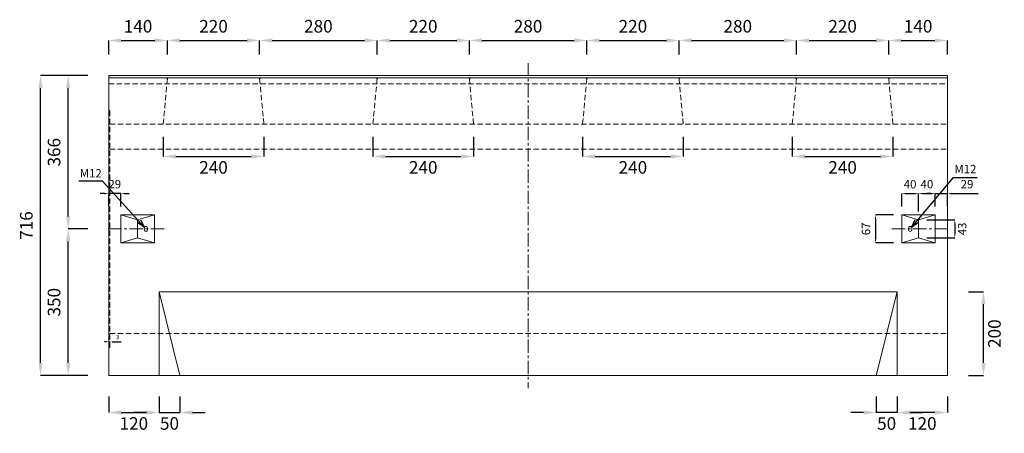
# Model space of a CAD drawing. Units: millimetres. Extents: x 83 to 6383, y 89 to 4544.
# Drawn here: x 1711 to 4058, y 2000 to 2987 of the extents above; entities that cross this region are included whole.
import ezdxf

# ---------------------------------------------------------------- set-up
doc = ezdxf.new("R2010")
doc.units = ezdxf.units.MM
doc.linetypes.add('CENTER', pattern=[50.8, 31.75, -6.35, 6.35, -6.35])
doc.linetypes.add('DASHED', pattern=[19.05, 12.7, -6.35])
doc.layers.get('DEFPOINTS').update_dxf_attribs({"color": 1})
for name, color, linetype, lineweight in [('S-center', 4, 'CENTER', 15), ('S-main', 7, 'Continuous', 15), ('S-shadow', 5, 'DASHED', 15), ('S-size', 7, 'Continuous', 15)]:
    doc.layers.add(name, color=color, linetype=linetype, lineweight=lineweight)
doc.styles.get("Standard").update_dxf_attribs({"font": 'txt.shx', "bigfont": 'extfont2.shx'})
doc.dimstyles.new('ISO-25', dxfattribs={"dimtxt": 2.5, "dimasz": 2.5, "dimexe": 1.25, "dimexo": 0.625, "dimtad": 2, "dimtxsty": 'Standard', "dimcen": 2.5, "dimadec": 0, "dimazin": 0, "dimtfac": 1, "dimtmove": 0, "dimatfit": 3, "dimfxl": 0, "dimarcsym": 0})

# ---------------------------------------------------------------- blocks, each defined once
blk = doc.blocks.new('*D12')
at = {"layer": 'DEFPOINTS', "color": 0}
for p in [(3853.8, 2572.1), (3813.8, 2521.4), (3853.8, 2509.4)]:
    blk.add_point(p, dxfattribs=at)
at = {"layer": 'S-size', "color": 0, "lineweight": -2}
for p, q in [((3813.8, 2541.4), (3813.8, 2572.1)), ((3823.8, 2572.1), (3843.8, 2572.1)), ((3853.8, 2529.4), (3853.8, 2572.1))]:
    blk.add_line(p, q, dxfattribs=at)
at = {"layer": 'S-size', "color": 0}
for points in [[(3823.8, 2573.8), (3823.8, 2570.4), (3813.8, 2572.1)], [(3843.8, 2573.8), (3843.8, 2570.4), (3853.8, 2572.1)]]:
    blk.add_solid(points, dxfattribs=at)
at = {"layer": 'S-size', "color": 0, "insert": (3833.8, 2592.1), "char_height": 20, "attachment_point": 5}
blk.add_mtext('40', dxfattribs=at)
blk = doc.blocks.new('*D13')
at = {"layer": 'DEFPOINTS', "color": 0}
for p in [(3893.8, 2572.1), (3893.8, 2521.4), (3853.8, 2509.4)]:
    blk.add_point(p, dxfattribs=at)
at = {"layer": 'S-size', "color": 0, "lineweight": -2}
for p, q in [((3853.8, 2529.4), (3853.8, 2572.1)), ((3863.8, 2572.1), (3883.8, 2572.1)), ((3893.8, 2541.4), (3893.8, 2572.1))]:
    blk.add_line(p, q, dxfattribs=at)
at = {"layer": 'S-size', "color": 0}
for points in [[(3863.8, 2573.8), (3863.8, 2570.4), (3853.8, 2572.1)], [(3883.8, 2573.8), (3883.8, 2570.4), (3893.8, 2572.1)]]:
    blk.add_solid(points, dxfattribs=at)
at = {"layer": 'S-size', "color": 0, "insert": (3873.8, 2592.1), "char_height": 20, "attachment_point": 5}
blk.add_mtext('40', dxfattribs=at)
blk = doc.blocks.new('*D14')
at = {"layer": 'DEFPOINTS', "color": 0}
for p in [(3922.8, 2572.1), (3893.8, 2521.4), (3922.8, 2522)]:
    blk.add_point(p, dxfattribs=at)
at = {"layer": 'S-size', "color": 0, "lineweight": -2}
for p, q in [((3883.8, 2572.1), (3873.8, 2572.1)), ((3893.8, 2541.4), (3893.8, 2572.1)), ((3893.8, 2572.1), (3922.8, 2572.1)), ((3922.8, 2542), (3922.8, 2572.1)), ((3932.8, 2572.1), (3996.1, 2572.1))]:
    blk.add_line(p, q, dxfattribs=at)
at = {"layer": 'S-size', "color": 0}
for points in [[(3883.8, 2573.8), (3883.8, 2570.4), (3893.8, 2572.1)], [(3932.8, 2573.8), (3932.8, 2570.4), (3922.8, 2572.1)]]:
    blk.add_solid(points, dxfattribs=at)
at = {"layer": 'S-size', "color": 0, "insert": (3969.5, 2592.1), "char_height": 20, "attachment_point": 5}
blk.add_mtext('29', dxfattribs=at)
blk = doc.blocks.new('*D15')
at = {"layer": 'DEFPOINTS', "color": 0}
for p in [(1922.8, 2572.1), (1922.8, 2522), (1951.8, 2521.4)]:
    blk.add_point(p, dxfattribs=at)
at = {"layer": 'S-size', "color": 0, "lineweight": -2}
for p, q in [((1912.8, 2572.1), (1902.8, 2572.1)), ((1922.8, 2542), (1922.8, 2572.1)), ((1951.8, 2572.1), (1922.8, 2572.1)), ((1951.8, 2541.4), (1951.8, 2572.1)), ((1961.8, 2572.1), (1971.8, 2572.1))]:
    blk.add_line(p, q, dxfattribs=at)
at = {"layer": 'S-size', "color": 0}
for points in [[(1912.8, 2573.8), (1912.8, 2570.4), (1922.8, 2572.1)], [(1961.8, 2573.8), (1961.8, 2570.4), (1951.8, 2572.1)]]:
    blk.add_solid(points, dxfattribs=at)
at = {"layer": 'S-size', "color": 0, "insert": (1937.3, 2592.1), "char_height": 20, "attachment_point": 5}
blk.add_mtext('29', dxfattribs=at)
blk = doc.blocks.new('*D16')
at = {"layer": 'DEFPOINTS', "color": 0}
for p in [(3813.8, 2521.4), (3751.2, 2454.4), (3813.8, 2454.4)]:
    blk.add_point(p, dxfattribs=at)
at = {"layer": 'S-size', "color": 0, "lineweight": -2}
for p, q in [((3793.8, 2521.4), (3751.2, 2521.4)), ((3751.2, 2511.4), (3751.2, 2464.4)), ((3793.8, 2454.4), (3751.2, 2454.4))]:
    blk.add_line(p, q, dxfattribs=at)
at = {"layer": 'S-size', "color": 0}
for points in [[(3749.5, 2511.4), (3752.9, 2511.4), (3751.2, 2521.4)], [(3749.5, 2464.4), (3752.9, 2464.4), (3751.2, 2454.4)]]:
    blk.add_solid(points, dxfattribs=at)
at = {"layer": 'S-size', "color": 0, "insert": (3731.2, 2487.9), "char_height": 20, "attachment_point": 5, "rotation": 90}
blk.add_mtext('67', dxfattribs=at)
blk = doc.blocks.new('*D17')
at = {"layer": 'DEFPOINTS', "color": 0}
for p in [(3853.8, 2509.4), (3853.8, 2466.4), (3940.5, 2466.4)]:
    blk.add_point(p, dxfattribs=at)
at = {"layer": 'S-size', "color": 0, "lineweight": -2}
for p, q in [((3873.8, 2509.4), (3940.5, 2509.4)), ((3940.5, 2499.4), (3940.5, 2476.4)), ((3873.8, 2466.4), (3940.5, 2466.4))]:
    blk.add_line(p, q, dxfattribs=at)
at = {"layer": 'S-size', "color": 0}
for points in [[(3938.8, 2499.4), (3942.1, 2499.4), (3940.5, 2509.4)], [(3938.8, 2476.4), (3942.1, 2476.4), (3940.5, 2466.4)]]:
    blk.add_solid(points, dxfattribs=at)
at = {"layer": 'S-size', "color": 0, "insert": (3960.5, 2487.9), "char_height": 20, "attachment_point": 5, "rotation": 90}
blk.add_mtext('43', dxfattribs=at)
blk = doc.blocks.new('*D18')
at = {"layer": 'DEFPOINTS', "color": 0}
for p in [(1826.4, 2487.9), (1921.8, 2487.9), (1922.8, 2137.9)]:
    blk.add_point(p, dxfattribs=at)
at = {"layer": 'S-size', "color": 0, "lineweight": -2}
for p, q in [((1871.8, 2487.9), (1826.4, 2487.9)), ((1826.4, 2167.9), (1826.4, 2457.9)), ((1872.8, 2137.9), (1826.4, 2137.9))]:
    blk.add_line(p, q, dxfattribs=at)
at = {"layer": 'S-size', "color": 0}
for points in [[(1821.4, 2457.9), (1831.4, 2457.9), (1826.4, 2487.9)], [(1821.4, 2167.9), (1831.4, 2167.9), (1826.4, 2137.9)]]:
    blk.add_solid(points, dxfattribs=at)
at = {"layer": 'S-size', "color": 0, "insert": (1796.4, 2312.9), "char_height": 30, "attachment_point": 5, "rotation": 90}
blk.add_mtext('350', dxfattribs=at)
blk = doc.blocks.new('*D19')
at = {"layer": 'DEFPOINTS', "color": 0}
for p in [(1826.4, 2853.9), (1922.8, 2853.9), (1922.8, 2487.9)]:
    blk.add_point(p, dxfattribs=at)
at = {"layer": 'S-size', "color": 0, "lineweight": -2}
for p, q in [((1872.8, 2853.9), (1826.4, 2853.9)), ((1826.4, 2517.9), (1826.4, 2823.9)), ((1872.8, 2487.9), (1826.4, 2487.9))]:
    blk.add_line(p, q, dxfattribs=at)
at = {"layer": 'S-size', "color": 0}
for points in [[(1821.4, 2823.9), (1831.4, 2823.9), (1826.4, 2853.9)], [(1821.4, 2517.9), (1831.4, 2517.9), (1826.4, 2487.9)]]:
    blk.add_solid(points, dxfattribs=at)
at = {"layer": 'S-size', "color": 0, "insert": (1796.4, 2670.9), "char_height": 30, "attachment_point": 5, "rotation": 90}
blk.add_mtext('366', dxfattribs=at)
blk = doc.blocks.new('*D20')
at = {"layer": 'DEFPOINTS', "color": 0}
for p in [(1760.3, 2853.9), (1922.8, 2853.9), (1922.8, 2137.9)]:
    blk.add_point(p, dxfattribs=at)
at = {"layer": 'S-size', "color": 0, "lineweight": -2}
for p, q in [((1872.8, 2853.9), (1760.3, 2853.9)), ((1760.3, 2167.9), (1760.3, 2823.9)), ((1872.8, 2137.9), (1760.3, 2137.9))]:
    blk.add_line(p, q, dxfattribs=at)
at = {"layer": 'S-size', "color": 0}
for points in [[(1755.3, 2823.9), (1765.3, 2823.9), (1760.3, 2853.9)], [(1755.3, 2167.9), (1765.3, 2167.9), (1760.3, 2137.9)]]:
    blk.add_solid(points, dxfattribs=at)
at = {"layer": 'S-size', "color": 0, "insert": (1730.3, 2495.9), "char_height": 30, "attachment_point": 5, "rotation": 90}
blk.add_mtext('716', dxfattribs=at)
blk = doc.blocks.new('*D32')
at = {"layer": 'DEFPOINTS', "color": 0}
for p in [(1922.8, 2137.9), (2042.8, 2137.9), (2042.8, 2049.6)]:
    blk.add_point(p, dxfattribs=at)
at = {"layer": 'S-size', "color": 0, "lineweight": -2}
for p, q in [((1922.8, 2087.9), (1922.8, 2049.6)), ((2042.8, 2087.9), (2042.8, 2049.6)), ((1952.8, 2049.6), (2012.8, 2049.6))]:
    blk.add_line(p, q, dxfattribs=at)
at = {"layer": 'S-size', "color": 0}
for points in [[(1952.8, 2054.6), (1952.8, 2044.6), (1922.8, 2049.6)], [(2012.8, 2054.6), (2012.8, 2044.6), (2042.8, 2049.6)]]:
    blk.add_solid(points, dxfattribs=at)
at = {"layer": 'S-size', "color": 0, "insert": (1982.8, 2019.6), "char_height": 30, "attachment_point": 5}
blk.add_mtext('120', dxfattribs=at)
blk = doc.blocks.new('*D33')
at = {"layer": 'DEFPOINTS', "color": 0}
for p in [(2042.8, 2137.9), (2092.8, 2137.9), (2092.8, 2049.6)]:
    blk.add_point(p, dxfattribs=at)
at = {"layer": 'S-size', "color": 0, "lineweight": -2}
for p, q in [((2042.8, 2087.9), (2042.8, 2049.6)), ((2092.8, 2087.9), (2092.8, 2049.6)), ((2012.8, 2049.6), (1982.8, 2049.6)), ((2042.8, 2049.6), (2092.8, 2049.6)), ((2122.8, 2049.6), (2152.8, 2049.6))]:
    blk.add_line(p, q, dxfattribs=at)
at = {"layer": 'S-size', "color": 0}
for points in [[(2012.8, 2054.6), (2012.8, 2044.6), (2042.8, 2049.6)], [(2122.8, 2054.6), (2122.8, 2044.6), (2092.8, 2049.6)]]:
    blk.add_solid(points, dxfattribs=at)
at = {"layer": 'S-size', "color": 0, "insert": (2067.8, 2019.6), "char_height": 30, "attachment_point": 5}
blk.add_mtext('50', dxfattribs=at)
blk = doc.blocks.new('*D34')
at = {"layer": 'DEFPOINTS', "color": 0}
for p in [(3802.8, 2137.9), (3922.8, 2137.9), (3802.8, 2049.6)]:
    blk.add_point(p, dxfattribs=at)
at = {"layer": 'S-size', "color": 0, "lineweight": -2}
for p, q in [((3802.8, 2087.9), (3802.8, 2049.6)), ((3922.8, 2087.9), (3922.8, 2049.6)), ((3892.8, 2049.6), (3832.8, 2049.6))]:
    blk.add_line(p, q, dxfattribs=at)
at = {"layer": 'S-size', "color": 0}
for points in [[(3832.8, 2054.6), (3832.8, 2044.6), (3802.8, 2049.6)], [(3892.8, 2054.6), (3892.8, 2044.6), (3922.8, 2049.6)]]:
    blk.add_solid(points, dxfattribs=at)
at = {"layer": 'S-size', "color": 0, "insert": (3862.8, 2019.6), "char_height": 30, "attachment_point": 5}
blk.add_mtext('120', dxfattribs=at)
blk = doc.blocks.new('*D35')
at = {"layer": 'DEFPOINTS', "color": 0}
for p in [(3752.8, 2137.9), (3802.8, 2137.9), (3752.8, 2049.6)]:
    blk.add_point(p, dxfattribs=at)
at = {"layer": 'S-size', "color": 0, "lineweight": -2}
for p, q in [((3752.8, 2087.9), (3752.8, 2049.6)), ((3802.8, 2087.9), (3802.8, 2049.6)), ((3722.8, 2049.6), (3692.8, 2049.6)), ((3802.8, 2049.6), (3752.8, 2049.6)), ((3832.8, 2049.6), (3862.8, 2049.6))]:
    blk.add_line(p, q, dxfattribs=at)
at = {"layer": 'S-size', "color": 0}
for points in [[(3722.8, 2054.6), (3722.8, 2044.6), (3752.8, 2049.6)], [(3832.8, 2054.6), (3832.8, 2044.6), (3802.8, 2049.6)]]:
    blk.add_solid(points, dxfattribs=at)
at = {"layer": 'S-size', "color": 0, "insert": (3777.8, 2019.6), "char_height": 30, "attachment_point": 5}
blk.add_mtext('50', dxfattribs=at)
blk = doc.blocks.new('*D36')
at = {"layer": 'DEFPOINTS', "color": 0}
for p in [(1925.8, 2218.3), (1922.8, 2203.9), (1925.8, 2205.9)]:
    blk.add_point(p, dxfattribs=at)
at = {"layer": 'S-size', "color": 0, "lineweight": -2}
for p, q in [((1917.8, 2218.3), (1912.8, 2218.3)), ((1922.8, 2218.3), (1925.8, 2218.3)), ((1930.8, 2218.3), (1952.5, 2218.3))]:
    blk.add_line(p, q, dxfattribs=at)
at = {"layer": 'S-size', "color": 0}
for points in [[(1917.8, 2219.2), (1917.8, 2217.5), (1922.8, 2218.3)], [(1930.8, 2219.2), (1930.8, 2217.5), (1925.8, 2218.3)]]:
    blk.add_solid(points, dxfattribs=at)
at = {"layer": 'S-size', "color": 0, "insert": (1944.1, 2228.3), "char_height": 10, "attachment_point": 5}
blk.add_mtext('3', dxfattribs=at)
blk = doc.blocks.new('*D37')
at = {"layer": 'DEFPOINTS', "color": 0}
for p in [(2062.8, 2937.7), (1922.8, 2853.9), (2062.8, 2853.9)]:
    blk.add_point(p, dxfattribs=at)
at = {"layer": 'S-size', "color": 0, "lineweight": -2}
for p, q in [((1922.8, 2903.9), (1922.8, 2937.7)), ((1952.8, 2937.7), (2032.8, 2937.7)), ((2062.8, 2903.9), (2062.8, 2937.7))]:
    blk.add_line(p, q, dxfattribs=at)
at = {"layer": 'S-size', "color": 0}
for points in [[(1952.8, 2942.7), (1952.8, 2932.7), (1922.8, 2937.7)], [(2032.8, 2942.7), (2032.8, 2932.7), (2062.8, 2937.7)]]:
    blk.add_solid(points, dxfattribs=at)
at = {"layer": 'S-size', "color": 0, "insert": (1992.8, 2967.7), "char_height": 30, "attachment_point": 5}
blk.add_mtext('140', dxfattribs=at)
blk = doc.blocks.new('*D38')
at = {"layer": 'DEFPOINTS', "color": 0}
for p in [(2282.8, 2937.7), (2062.8, 2853.9), (2282.8, 2853.9)]:
    blk.add_point(p, dxfattribs=at)
at = {"layer": 'S-size', "color": 0, "lineweight": -2}
for p, q in [((2062.8, 2903.9), (2062.8, 2937.7)), ((2092.8, 2937.7), (2252.8, 2937.7)), ((2282.8, 2903.9), (2282.8, 2937.7))]:
    blk.add_line(p, q, dxfattribs=at)
at = {"layer": 'S-size', "color": 0}
for points in [[(2092.8, 2942.7), (2092.8, 2932.7), (2062.8, 2937.7)], [(2252.8, 2942.7), (2252.8, 2932.7), (2282.8, 2937.7)]]:
    blk.add_solid(points, dxfattribs=at)
at = {"layer": 'S-size', "color": 0, "insert": (2172.8, 2967.7), "char_height": 30, "attachment_point": 5}
blk.add_mtext('220', dxfattribs=at)
blk = doc.blocks.new('*D39')
at = {"layer": 'DEFPOINTS', "color": 0}
for p in [(2562.8, 2937.7), (2282.8, 2853.9), (2562.8, 2853.9)]:
    blk.add_point(p, dxfattribs=at)
at = {"layer": 'S-size', "color": 0, "lineweight": -2}
for p, q in [((2282.8, 2903.9), (2282.8, 2937.7)), ((2312.8, 2937.7), (2532.8, 2937.7)), ((2562.8, 2903.9), (2562.8, 2937.7))]:
    blk.add_line(p, q, dxfattribs=at)
at = {"layer": 'S-size', "color": 0}
for points in [[(2312.8, 2942.7), (2312.8, 2932.7), (2282.8, 2937.7)], [(2532.8, 2942.7), (2532.8, 2932.7), (2562.8, 2937.7)]]:
    blk.add_solid(points, dxfattribs=at)
at = {"layer": 'S-size', "color": 0, "insert": (2422.8, 2967.7), "char_height": 30, "attachment_point": 5}
blk.add_mtext('280', dxfattribs=at)
blk = doc.blocks.new('*D40')
at = {"layer": 'DEFPOINTS', "color": 0}
for p in [(2782.8, 2937.7), (2562.8, 2853.9), (2782.8, 2853.9)]:
    blk.add_point(p, dxfattribs=at)
at = {"layer": 'S-size', "color": 0, "lineweight": -2}
for p, q in [((2562.8, 2903.9), (2562.8, 2937.7)), ((2592.8, 2937.7), (2752.8, 2937.7)), ((2782.8, 2903.9), (2782.8, 2937.7))]:
    blk.add_line(p, q, dxfattribs=at)
at = {"layer": 'S-size', "color": 0}
for points in [[(2592.8, 2942.7), (2592.8, 2932.7), (2562.8, 2937.7)], [(2752.8, 2942.7), (2752.8, 2932.7), (2782.8, 2937.7)]]:
    blk.add_solid(points, dxfattribs=at)
at = {"layer": 'S-size', "color": 0, "insert": (2672.8, 2967.7), "char_height": 30, "attachment_point": 5}
blk.add_mtext('220', dxfattribs=at)
blk = doc.blocks.new('*D41')
at = {"layer": 'DEFPOINTS', "color": 0}
for p in [(3062.8, 2937.7), (2782.8, 2853.9), (3062.8, 2853.9)]:
    blk.add_point(p, dxfattribs=at)
at = {"layer": 'S-size', "color": 0, "lineweight": -2}
for p, q in [((2782.8, 2903.9), (2782.8, 2937.7)), ((2812.8, 2937.7), (3032.8, 2937.7)), ((3062.8, 2903.9), (3062.8, 2937.7))]:
    blk.add_line(p, q, dxfattribs=at)
at = {"layer": 'S-size', "color": 0}
for points in [[(2812.8, 2942.7), (2812.8, 2932.7), (2782.8, 2937.7)], [(3032.8, 2942.7), (3032.8, 2932.7), (3062.8, 2937.7)]]:
    blk.add_solid(points, dxfattribs=at)
at = {"layer": 'S-size', "color": 0, "insert": (2922.8, 2967.7), "char_height": 30, "attachment_point": 5}
blk.add_mtext('280', dxfattribs=at)
blk = doc.blocks.new('*D42')
at = {"layer": 'DEFPOINTS', "color": 0}
for p in [(3282.8, 2937.7), (3062.8, 2853.9), (3282.8, 2853.9)]:
    blk.add_point(p, dxfattribs=at)
at = {"layer": 'S-size', "color": 0, "lineweight": -2}
for p, q in [((3062.8, 2903.9), (3062.8, 2937.7)), ((3092.8, 2937.7), (3252.8, 2937.7)), ((3282.8, 2903.9), (3282.8, 2937.7))]:
    blk.add_line(p, q, dxfattribs=at)
at = {"layer": 'S-size', "color": 0}
for points in [[(3092.8, 2942.7), (3092.8, 2932.7), (3062.8, 2937.7)], [(3252.8, 2942.7), (3252.8, 2932.7), (3282.8, 2937.7)]]:
    blk.add_solid(points, dxfattribs=at)
at = {"layer": 'S-size', "color": 0, "insert": (3172.8, 2967.7), "char_height": 30, "attachment_point": 5}
blk.add_mtext('220', dxfattribs=at)
blk = doc.blocks.new('*D43')
at = {"layer": 'DEFPOINTS', "color": 0}
for p in [(3562.8, 2937.7), (3282.8, 2853.9), (3562.8, 2853.9)]:
    blk.add_point(p, dxfattribs=at)
at = {"layer": 'S-size', "color": 0, "lineweight": -2}
for p, q in [((3282.8, 2903.9), (3282.8, 2937.7)), ((3312.8, 2937.7), (3532.8, 2937.7)), ((3562.8, 2903.9), (3562.8, 2937.7))]:
    blk.add_line(p, q, dxfattribs=at)
at = {"layer": 'S-size', "color": 0}
for points in [[(3312.8, 2942.7), (3312.8, 2932.7), (3282.8, 2937.7)], [(3532.8, 2942.7), (3532.8, 2932.7), (3562.8, 2937.7)]]:
    blk.add_solid(points, dxfattribs=at)
at = {"layer": 'S-size', "color": 0, "insert": (3422.8, 2967.7), "char_height": 30, "attachment_point": 5}
blk.add_mtext('280', dxfattribs=at)
blk = doc.blocks.new('*D44')
at = {"layer": 'DEFPOINTS', "color": 0}
for p in [(3782.8, 2937.7), (3562.8, 2853.9), (3782.8, 2853.9)]:
    blk.add_point(p, dxfattribs=at)
at = {"layer": 'S-size', "color": 0, "lineweight": -2}
for p, q in [((3562.8, 2903.9), (3562.8, 2937.7)), ((3592.8, 2937.7), (3752.8, 2937.7)), ((3782.8, 2903.9), (3782.8, 2937.7))]:
    blk.add_line(p, q, dxfattribs=at)
at = {"layer": 'S-size', "color": 0}
for points in [[(3592.8, 2942.7), (3592.8, 2932.7), (3562.8, 2937.7)], [(3752.8, 2942.7), (3752.8, 2932.7), (3782.8, 2937.7)]]:
    blk.add_solid(points, dxfattribs=at)
at = {"layer": 'S-size', "color": 0, "insert": (3672.8, 2967.7), "char_height": 30, "attachment_point": 5}
blk.add_mtext('220', dxfattribs=at)
blk = doc.blocks.new('*D45')
at = {"layer": 'DEFPOINTS', "color": 0}
for p in [(3922.8, 2937.7), (3782.8, 2853.9), (3922.8, 2853.9)]:
    blk.add_point(p, dxfattribs=at)
at = {"layer": 'S-size', "color": 0, "lineweight": -2}
for p, q in [((3782.8, 2903.9), (3782.8, 2937.7)), ((3812.8, 2937.7), (3892.8, 2937.7)), ((3922.8, 2903.9), (3922.8, 2937.7))]:
    blk.add_line(p, q, dxfattribs=at)
at = {"layer": 'S-size', "color": 0}
for points in [[(3812.8, 2942.7), (3812.8, 2932.7), (3782.8, 2937.7)], [(3892.8, 2942.7), (3892.8, 2932.7), (3922.8, 2937.7)]]:
    blk.add_solid(points, dxfattribs=at)
at = {"layer": 'S-size', "color": 0, "insert": (3852.8, 2967.7), "char_height": 30, "attachment_point": 5}
blk.add_mtext('140', dxfattribs=at)
blk = doc.blocks.new('*D46')
at = {"layer": 'DEFPOINTS', "color": 0}
for p in [(2052.8, 2737.9), (2292.8, 2737.9), (2292.8, 2660.9)]:
    blk.add_point(p, dxfattribs=at)
at = {"layer": 'S-size', "color": 0, "lineweight": -2}
for p, q in [((2052.8, 2707.9), (2052.8, 2660.9)), ((2292.8, 2707.9), (2292.8, 2660.9)), ((2082.8, 2660.9), (2262.8, 2660.9))]:
    blk.add_line(p, q, dxfattribs=at)
at = {"layer": 'S-size', "color": 0}
for points in [[(2082.8, 2665.9), (2082.8, 2655.9), (2052.8, 2660.9)], [(2262.8, 2665.9), (2262.8, 2655.9), (2292.8, 2660.9)]]:
    blk.add_solid(points, dxfattribs=at)
at = {"layer": 'S-size', "color": 0, "insert": (2172.8, 2630.9), "char_height": 30, "attachment_point": 5}
blk.add_mtext('240', dxfattribs=at)
blk = doc.blocks.new('*D47')
at = {"layer": 'DEFPOINTS', "color": 0}
for p in [(2552.8, 2737.9), (2792.8, 2737.9), (2792.8, 2660.9)]:
    blk.add_point(p, dxfattribs=at)
at = {"layer": 'S-size', "color": 0, "lineweight": -2}
for p, q in [((2552.8, 2707.9), (2552.8, 2660.9)), ((2792.8, 2707.9), (2792.8, 2660.9)), ((2582.8, 2660.9), (2762.8, 2660.9))]:
    blk.add_line(p, q, dxfattribs=at)
at = {"layer": 'S-size', "color": 0}
for points in [[(2582.8, 2665.9), (2582.8, 2655.9), (2552.8, 2660.9)], [(2762.8, 2665.9), (2762.8, 2655.9), (2792.8, 2660.9)]]:
    blk.add_solid(points, dxfattribs=at)
at = {"layer": 'S-size', "color": 0, "insert": (2672.8, 2630.9), "char_height": 30, "attachment_point": 5}
blk.add_mtext('240', dxfattribs=at)
blk = doc.blocks.new('*D49')
at = {"layer": 'DEFPOINTS', "color": 0}
for p in [(3052.8, 2737.9), (3292.8, 2737.9), (3292.8, 2660.9)]:
    blk.add_point(p, dxfattribs=at)
at = {"layer": 'S-size', "color": 0, "lineweight": -2}
for p, q in [((3052.8, 2707.9), (3052.8, 2660.9)), ((3292.8, 2707.9), (3292.8, 2660.9)), ((3082.8, 2660.9), (3262.8, 2660.9))]:
    blk.add_line(p, q, dxfattribs=at)
at = {"layer": 'S-size', "color": 0}
for points in [[(3082.8, 2665.9), (3082.8, 2655.9), (3052.8, 2660.9)], [(3262.8, 2665.9), (3262.8, 2655.9), (3292.8, 2660.9)]]:
    blk.add_solid(points, dxfattribs=at)
at = {"layer": 'S-size', "color": 0, "insert": (3172.8, 2630.9), "char_height": 30, "attachment_point": 5}
blk.add_mtext('240', dxfattribs=at)
blk = doc.blocks.new('*D48')
at = {"layer": 'DEFPOINTS', "color": 0}
for p in [(3552.8, 2737.9), (3792.8, 2737.9), (3792.8, 2660.9)]:
    blk.add_point(p, dxfattribs=at)
at = {"layer": 'S-size', "color": 0, "lineweight": -2}
for p, q in [((3552.8, 2707.9), (3552.8, 2660.9)), ((3792.8, 2707.9), (3792.8, 2660.9)), ((3582.8, 2660.9), (3762.8, 2660.9))]:
    blk.add_line(p, q, dxfattribs=at)
at = {"layer": 'S-size', "color": 0}
for points in [[(3582.8, 2665.9), (3582.8, 2655.9), (3552.8, 2660.9)], [(3762.8, 2665.9), (3762.8, 2655.9), (3792.8, 2660.9)]]:
    blk.add_solid(points, dxfattribs=at)
at = {"layer": 'S-size', "color": 0, "insert": (3672.8, 2630.9), "char_height": 30, "attachment_point": 5}
blk.add_mtext('240', dxfattribs=at)
blk = doc.blocks.new('*D51')
at = {"layer": 'DEFPOINTS', "color": 0}
for p in [(3922.8, 2337.9), (4008.7, 2337.9), (3922.8, 2137.9)]:
    blk.add_point(p, dxfattribs=at)
at = {"layer": 'S-size', "color": 0, "lineweight": -2}
for p, q in [((3972.8, 2337.9), (4008.7, 2337.9)), ((4008.7, 2167.9), (4008.7, 2307.9)), ((3972.8, 2137.9), (4008.7, 2137.9))]:
    blk.add_line(p, q, dxfattribs=at)
at = {"layer": 'S-size', "color": 0}
for points in [[(4003.7, 2307.9), (4013.7, 2307.9), (4008.7, 2337.9)], [(4003.7, 2167.9), (4013.7, 2167.9), (4008.7, 2137.9)]]:
    blk.add_solid(points, dxfattribs=at)
at = {"layer": 'S-size', "color": 0, "insert": (4038.7, 2237.9), "char_height": 30, "attachment_point": 5, "rotation": 90}
blk.add_mtext('200', dxfattribs=at)

msp = doc.modelspace()

# ---------------------------------------------------------------- linework, layer by layer
at = {"layer": 'S-center'}
for p, q in [((2922.8, 2883.909), (2922.8, 2107.909)), ((1921.8, 2487.909), (2061.8, 2487.909)), ((3923.8, 2487.909), (3783.8, 2487.909))]:
    msp.add_line(p, q, dxfattribs=at)
at = {"layer": 'S-main'}
for p, q in [((1922.8, 2848.909), (3922.8, 2848.909)), ((1951.8, 2487.909), (1951.8, 2521.409)), ((1951.8, 2521.409), (1991.8, 2509.409)), ((1951.8, 2521.409), (2031.8, 2521.409)), ((2031.8, 2521.409), (1991.8, 2509.409)), ((2031.8, 2487.909), (2031.8, 2521.409)), ((3893.8, 2521.409), (3813.8, 2521.409)), ((3813.8, 2487.909), (3813.8, 2521.409)), ((3813.8, 2521.409), (3853.8, 2509.409)), ((3893.8, 2521.409), (3853.8, 2509.409)), ((3893.8, 2487.909), (3893.8, 2521.409)), ((1991.8, 2509.409), (1991.8, 2487.909)), ((3853.8, 2509.409), (3853.8, 2487.909)), ((1951.8, 2487.909), (1951.8, 2454.409)), ((1951.8, 2454.409), (1991.8, 2466.409)), ((1991.8, 2466.409), (1991.8, 2487.909)), ((2031.8, 2454.409), (1991.8, 2466.409)), ((2031.8, 2487.909), (2031.8, 2454.409)), ((3813.8, 2487.909), (3813.8, 2454.409)), ((3813.8, 2454.409), (3853.8, 2466.409)), ((3853.8, 2466.409), (3853.8, 2487.909)), ((3893.8, 2454.409), (3853.8, 2466.409)), ((3893.8, 2487.909), (3893.8, 2454.409)), ((1951.8, 2454.409), (2031.8, 2454.409)), ((3893.8, 2454.409), (3813.8, 2454.409)), ((2042.8, 2137.909), (2042.8, 2337.909)), ((2042.8, 2337.909), (2922.8, 2337.909)), ((2042.8, 2337.909), (2092.8, 2137.909)), ((3802.8, 2337.909), (2922.8, 2337.909)), ((3802.8, 2337.909), (3752.8, 2137.909)), ((3802.8, 2137.909), (3802.8, 2337.909))]:
    msp.add_line(p, q, dxfattribs=at)
msp.add_lwpolyline([(1922.8, 2853.909), (3922.8, 2853.909), (3922.8, 2137.909), (1922.8, 2137.909)], close=True, dxfattribs=at)
msp.add_ellipse((2011.8, 2487.909), major_axis=(0, -6), ratio=0.70710678, dxfattribs=at)
at = {"layer": 'S-main', "extrusion": (0, 0, -1)}
msp.add_ellipse((3833.8, 2487.909), major_axis=(0, -6), ratio=0.70710678, dxfattribs=at)
at = {"layer": 'S-shadow'}
for p, q in [((2062.8, 2845.909), (2052.8, 2737.909)), ((2059.8, 2848.909), (2062.8, 2845.909)), ((2285.8, 2848.909), (2282.8, 2845.909)), ((2282.8, 2845.909), (2292.8, 2737.909)), ((2562.8, 2845.909), (2552.8, 2737.909)), ((2559.8, 2848.909), (2562.8, 2845.909)), ((2785.8, 2848.909), (2782.8, 2845.909)), ((2782.8, 2845.909), (2792.8, 2737.909)), ((3062.8, 2845.909), (3052.8, 2737.909)), ((3059.8, 2848.909), (3062.8, 2845.909)), ((3285.8, 2848.909), (3282.8, 2845.909)), ((3282.8, 2845.909), (3292.8, 2737.909)), ((3562.8, 2845.909), (3552.8, 2737.909)), ((3559.8, 2848.909), (3562.8, 2845.909)), ((3785.8, 2848.909), (3782.8, 2845.909)), ((3782.8, 2845.909), (3792.8, 2737.909)), ((1922.8, 2833.909), (3922.8, 2833.909)), ((1922.8, 2771.909), (1925.8, 2769.909)), ((1925.8, 2769.909), (1925.8, 2205.909)), ((1925.8, 2737.909), (3922.8, 2737.909)), ((1925.8, 2677.909), (3922.8, 2677.909)), ((1925.8, 2237.909), (3922.8, 2237.909)), ((1925.8, 2205.909), (1922.8, 2203.909))]:
    msp.add_line(p, q, dxfattribs=at)

# ---------------------------------------------------------------- texts
at = {"layer": 'S-size', "char_height": 20, "width": 56.62324, "attachment_point": 5}
for insert in [(1880.024, 2618.149), (3965.576, 2628.119)]:
    msp.add_mtext('M12', dxfattribs=dict(at, insert=insert))

# ---------------------------------------------------------------- dimensions: what is measured, and where the dimension line sits
at = {"layer": 'S-size'}
for base, p1, p2, override, picture, middle in [((2062.8, 2937.661), (1922.8, 2853.909), (2062.8, 2853.909), {"dimtxt": 30, "dimasz": 30, "dimexe": 0, "dimexo": 50, "dimgap": 15}, '*D37', (1992.8, 2967.661)), ((2282.8, 2937.661), (2062.8, 2853.909), (2282.8, 2853.909), {"dimtxt": 30, "dimasz": 30, "dimexe": 0, "dimexo": 50, "dimgap": 15}, '*D38', (2172.8, 2967.661)), ((2562.8, 2937.661), (2282.8, 2853.909), (2562.8, 2853.909), {"dimtxt": 30, "dimasz": 30, "dimexe": 0, "dimexo": 50, "dimgap": 15}, '*D39', (2422.8, 2967.661)), ((2782.8, 2937.661), (2562.8, 2853.909), (2782.8, 2853.909), {"dimtxt": 30, "dimasz": 30, "dimexe": 0, "dimexo": 50, "dimgap": 15}, '*D40', (2672.8, 2967.661)), ((3062.8, 2937.661), (2782.8, 2853.909), (3062.8, 2853.909), {"dimtxt": 30, "dimasz": 30, "dimexe": 0, "dimexo": 50, "dimgap": 15}, '*D41', (2922.8, 2967.661)), ((3282.8, 2937.661), (3062.8, 2853.909), (3282.8, 2853.909), {"dimtxt": 30, "dimasz": 30, "dimexe": 0, "dimexo": 50, "dimgap": 15}, '*D42', (3172.8, 2967.661)), ((3562.8, 2937.661), (3282.8, 2853.909), (3562.8, 2853.909), {"dimtxt": 30, "dimasz": 30, "dimexe": 0, "dimexo": 50, "dimgap": 15}, '*D43', (3422.8, 2967.661)), ((3782.8, 2937.661), (3562.8, 2853.909), (3782.8, 2853.909), {"dimtxt": 30, "dimasz": 30, "dimexe": 0, "dimexo": 50, "dimgap": 15}, '*D44', (3672.8, 2967.661)), ((3922.8, 2937.661), (3782.8, 2853.909), (3922.8, 2853.909), {"dimtxt": 30, "dimasz": 30, "dimexe": 0, "dimexo": 50, "dimgap": 15}, '*D45', (3852.8, 2967.661)), ((2292.8, 2660.884), (2052.8, 2737.909), (2292.8, 2737.909), {"dimtxt": 30, "dimasz": 30, "dimexe": 0, "dimexo": 30, "dimgap": 15}, '*D46', (2172.8, 2630.884)), ((2792.8, 2660.884), (2552.8, 2737.909), (2792.8, 2737.909), {"dimtxt": 30, "dimasz": 30, "dimexe": 0, "dimexo": 30, "dimgap": 15}, '*D47', (2672.8, 2630.884)), ((3292.8, 2660.884), (3052.8, 2737.909), (3292.8, 2737.909), {"dimtxt": 30, "dimasz": 30, "dimexe": 0, "dimexo": 30, "dimgap": 15}, '*D49', (3172.8, 2630.884)), ((3792.8, 2660.884), (3552.8, 2737.909), (3792.8, 2737.909), {"dimtxt": 30, "dimasz": 30, "dimexe": 0, "dimexo": 30, "dimgap": 15}, '*D48', (3672.8, 2630.884)), ((1925.8, 2218.318), (1922.8, 2203.909), (1925.8, 2205.909), {"dimtxt": 10, "dimasz": 5, "dimexe": 0, "dimexo": 20, "dimgap": 5, "dimse1": 1, "dimse2": 1}, '*D36', (1944.133, 2228.318)), ((2042.8, 2049.62), (1922.8, 2137.909), (2042.8, 2137.909), {"dimtxt": 30, "dimasz": 30, "dimexe": 0, "dimexo": 50, "dimgap": 15}, '*D32', (1982.8, 2019.62))]:
    dim = msp.add_linear_dim(base=base, p1=p1, p2=p2, dimstyle='ISO-25', override=override, dxfattribs=at)
    dim.commit()
    dim.dimension.update_dxf_attribs({"geometry": picture, "text_midpoint": middle})
for base, p1, p2, angle, picture, middle in [((1760.297, 2853.909), (1922.8, 2137.909), (1922.8, 2853.909), 90, '*D20', (1730.297, 2495.909)), ((1826.397, 2853.909), (1922.8, 2487.909), (1922.8, 2853.909), 90, '*D19', (1796.397, 2670.909)), ((1826.397, 2487.909), (1922.8, 2137.909), (1921.8, 2487.909), 90, '*D18', (1796.397, 2312.909)), ((4008.683, 2337.909), (3922.8, 2137.909), (3922.8, 2337.909), 90, '*D51', (4038.683, 2237.909)), ((3802.8, 2049.62), (3922.8, 2137.909), (3802.8, 2137.909), 180, '*D34', (3862.8, 2019.62))]:
    dim = msp.add_linear_dim(base=base, p1=p1, p2=p2, angle=angle, dimstyle='ISO-25', override={"dimtxt": 30, "dimasz": 30, "dimexe": 0, "dimexo": 50, "dimgap": 15}, dxfattribs=at)
    dim.commit()
    dim.dimension.update_dxf_attribs({"geometry": picture, "text_midpoint": middle})
for base, p1, p2, angle, override, picture, middle in [((1922.8, 2572.087), (1951.8, 2521.409), (1922.8, 2522.034), 180, {"dimtxt": 20, "dimasz": 10, "dimexe": 0, "dimexo": 20, "dimgap": 10}, '*D15', (1937.3, 2572.087)), ((3940.472, 2466.409), (3853.8, 2509.409), (3853.8, 2466.409), 90, {"dimtxt": 20, "dimasz": 10, "dimexe": 0, "dimexo": 20, "dimgap": 10}, '*D17', (3940.472, 2487.909)), ((3752.8, 2049.62), (3802.8, 2137.909), (3752.8, 2137.909), 180, {"dimtxt": 30, "dimasz": 30, "dimexe": 0, "dimexo": 50, "dimgap": 15}, '*D35', (3777.8, 2049.62))]:
    dim = msp.add_linear_dim(base=base, p1=p1, p2=p2, angle=angle, dimstyle='ISO-25', override=override, dxfattribs=at)
    dim.commit()
    dim.dimension.update_dxf_attribs({"geometry": picture, "text_midpoint": middle, "dimtype": 160})
for base, p1, p2, override, picture, middle in [((3853.8, 2572.087), (3813.8, 2521.409), (3853.8, 2509.409), {"dimtxt": 20, "dimasz": 10, "dimexe": 0, "dimexo": 20, "dimgap": 10}, '*D12', (3833.8, 2572.087)), ((3893.8, 2572.087), (3853.8, 2509.409), (3893.8, 2521.409), {"dimtxt": 20, "dimasz": 10, "dimexe": 0, "dimexo": 20, "dimgap": 10}, '*D13', (3873.8, 2572.087)), ((3922.8, 2572.087), (3893.8, 2521.409), (3922.8, 2522.034), {"dimtxt": 20, "dimasz": 10, "dimexe": 0, "dimexo": 20, "dimgap": 10}, '*D14', (3969.467, 2572.087)), ((2092.8, 2049.62), (2042.8, 2137.909), (2092.8, 2137.909), {"dimtxt": 30, "dimasz": 30, "dimexe": 0, "dimexo": 50, "dimgap": 15}, '*D33', (2067.8, 2049.62))]:
    dim = msp.add_linear_dim(base=base, p1=p1, p2=p2, dimstyle='ISO-25', override=override, dxfattribs=at)
    dim.commit()
    dim.dimension.update_dxf_attribs({"geometry": picture, "text_midpoint": middle, "dimtype": 160})
dim = msp.add_aligned_dim(p1=(3813.8, 2521.409), p2=(3813.8, 2454.409), distance=-62.612, dimstyle='ISO-25', override={"dimtxt": 20, "dimasz": 10, "dimexe": 0, "dimexo": 20, "dimgap": 10}, dxfattribs=at)
dim.commit()
dim.dimension.update_dxf_attribs({"geometry": '*D16', "text_midpoint": (3731.188, 2487.909)})

# ---------------------------------------------------------------- leaders
for points in [[(3837.146, 2491.598), (3937.265, 2610.775), (3993.888, 2610.775)], [(2008.454, 2491.598), (1908.336, 2601.949), (1851.712, 2601.949)]]:
    msp.add_leader(points, dimstyle='ISO-25', override={"dimtxt": 20, "dimasz": 20, "dimexe": 0, "dimexo": 20, "dimgap": 10, "dimldrblk": 'Open30'}, dxfattribs=at)

doc.saveas('drawing.dxf')
